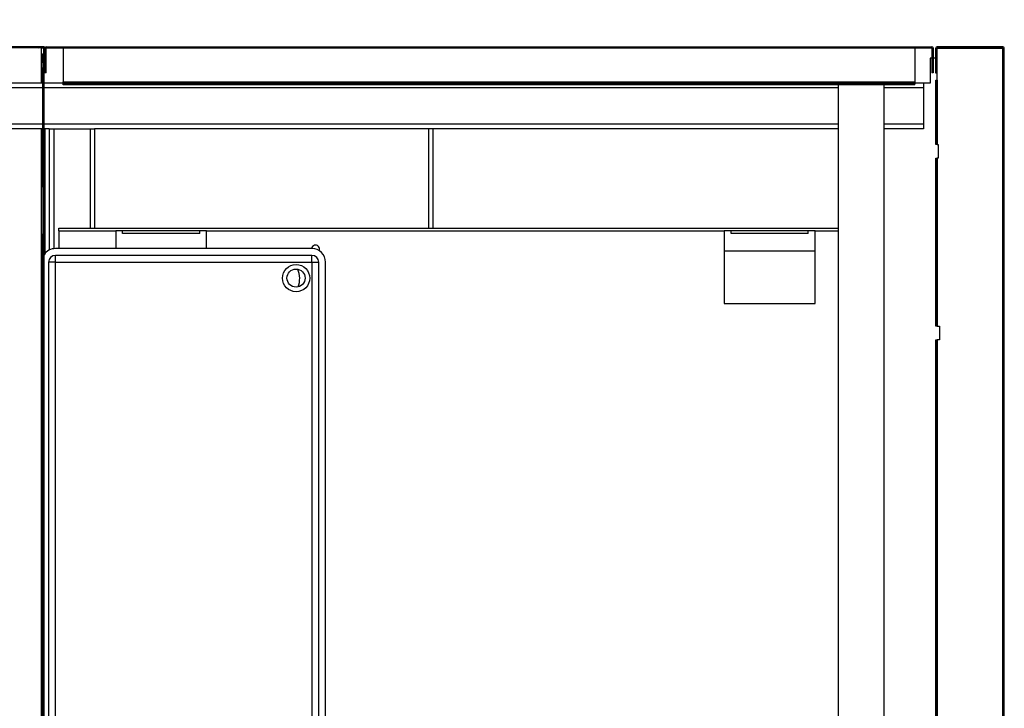
# Model space of a CAD drawing. Units: millimetres. Extents: x 14597 to 39459, y 919 to 11320.
# Drawn here: x 35842 to 36276, y 4931 to 5234 of the extents above; entities that cross this region are included whole.
import ezdxf

# ---------------------------------------------------------------- set-up
doc = ezdxf.new("R2010")
doc.units = ezdxf.units.MM
doc.styles.add('SLDTEXTSTYLE0', font='TXT', dxfattribs={"width": 0.75})
doc.dimstyles.new('SLDDIMSTYLE2', dxfattribs={"dimtxt": 51.366374, "dimasz": 40, "dimexe": 0, "dimexo": 0.0625, "dimgap": 12.841593, "dimtad": 1, "dimdec": 1, "dimrnd": 1e-09, "dimzin": 12, "dimdsep": 46, "dimtxsty": 'SLDTEXTSTYLE0', "dimsah": 1, "dimcen": 0.09, "dimadec": 0, "dimazin": 0, "dimtfac": 1, "dimtdec": 1, "dimtmove": 0, "dimatfit": 0, "dimfxl": 1, "dimtolj": 1, "dimtzin": 12, "dimarcsym": 0})
pattern_1 = [(45, (32823, 1819.42), (-26.94077, 26.94077), []), (45, (32840.96, 1819.42), (-26.94077, 26.94077), [])]

# ---------------------------------------------------------------- blocks, each defined once
blk = doc.blocks.new('*D61')
at = {"color": 0, "linetype": 'Continuous', "lineweight": -2, "transparency": 16777216}
for p, q in [((33741.43, 5241.56), (33741.43, 5499.35)), ((33781.43, 5499.35), (36236.05, 5499.35)), ((36276.05, 5241.56), (36276.05, 5499.35))]:
    blk.add_line(p, q, dxfattribs=at)
at = {"color": 0, "linetype": 'Continuous', "transparency": 16777216}
for points in [[(33781.43, 5506.01), (33781.43, 5492.68), (33741.43, 5499.35)], [(36236.05, 5506.01), (36236.05, 5492.68), (36276.05, 5499.35)]]:
    blk.add_solid(points, dxfattribs=at)
at = {"layer": 'DEFPOINTS', "color": 0, "linetype": 'Continuous', "transparency": 16777216}
for p in [(36276.05, 5499.35), (33741.43, 5221.56), (36276.05, 5221.56)]:
    blk.add_point(p, dxfattribs=at)
at = {"color": 0, "linetype": 'Continuous', "transparency": 16777216, "insert": (35008.74, 5537.87), "char_height": 51.3664, "attachment_point": 5, "style": 'SLDTEXTSTYLE0'}
blk.add_mtext('\\A1;2535 SIN ENCIMERA', dxfattribs=at)

msp = doc.modelspace()

# ---------------------------------------------------------------- hatches: boundary and pattern name
at = {"linetype": 'Continuous'}
h = msp.add_hatch(dxfattribs=at)
h.set_pattern_fill('ANSI32', scale=4, angle=90, style=0)
h.set_pattern_definition([(135, (32823, 1819.42), (-26.94077, -26.94077), []), (135, (32823, 1837.38), (-26.94077, -26.94077), [])])
edge = h.paths.add_edge_path(flags=0)
edge.add_line((35853.15, 5216.9), (35853.65, 5216.9))
edge.add_line((35853.65, 5216.9), (35853.65, 5221.65))
edge.add_arc((35853.14, 5221.65), 0.51, 0, 90)
edge.add_line((35853.14, 5222.16), (33772.14, 5222.16))
edge.add_arc((33772.14, 5221.65), 0.51, 90, 180)
edge.add_line((33771.63, 5221.65), (33771.63, 5216.9))
edge.add_line((33771.63, 5216.9), (33772.13, 5216.9))
edge.add_line((33772.13, 5216.9), (33772.13, 5221.65))
edge.add_arc((33772.14, 5221.65), 0.01, 90, 180, ccw=False)
edge.add_line((33772.14, 5221.66), (35853.14, 5221.66))
edge.add_arc((35853.14, 5221.65), 0.01, 0, 90, ccw=False)
edge.add_line((35853.15, 5221.65), (35853.15, 5216.9))
h = msp.add_hatch(dxfattribs=at)
h.set_pattern_fill('ANSI32', scale=4, style=0)
h.set_pattern_definition(pattern_1)
edge = h.paths.add_edge_path(flags=0)
edge.add_line((36244.15, 5216.91), (36244.65, 5216.91))
edge.add_line((36244.65, 5216.91), (36244.65, 5221.66))
edge.add_arc((36244.15, 5221.66), 0.501, 0, 90)
edge.add_line((36244.15, 5222.16), (35854.15, 5222.16))
edge.add_arc((35854.15, 5221.66), 0.501, 90, 180)
edge.add_line((35853.65, 5221.66), (35853.65, 5216.91))
edge.add_line((35853.65, 5216.91), (35854.15, 5216.91))
edge.add_line((35854.15, 5216.91), (35854.15, 5221.66))
edge.add_arc((35854.15, 5221.66), 0.001, 90, 180, ccw=False)
edge.add_line((35854.15, 5221.66), (36244.15, 5221.66))
edge.add_arc((36244.15, 5221.66), 0.001, 0, 90, ccw=False)
edge.add_line((36244.15, 5221.66), (36244.15, 5216.91))
h = msp.add_hatch(dxfattribs=at)
h.set_pattern_fill('ANSI32', scale=20, style=0)
h.set_pattern_definition([(45, (32823, 1819.42), (-134.704, 134.704), []), (45, (32912.8, 1819.42), (-134.704, 134.704), [])])
edge = h.paths.add_edge_path(flags=0)
edge.add_line((36275.44, 4691.56), (36246.45, 4691.56))
edge.add_arc((36246.45, 4691.56), 0.001, 180, 270, ccw=False)
edge.add_line((36246.45, 4691.56), (36246.45, 4702.56))
edge.add_line((36246.45, 4702.56), (36245.85, 4702.56))
edge.add_line((36245.85, 4702.56), (36245.85, 4691.56))
edge.add_arc((36246.45, 4691.56), 0.601, 180, 270)
edge.add_line((36246.45, 4690.96), (36275.44, 4690.96))
edge.add_arc((36275.44, 4691.56), 0.601, 270, 360)
edge.add_line((36276.05, 4691.56), (36276.05, 5221.56))
edge.add_arc((36275.44, 5221.56), 0.601, 360, 450)
edge.add_line((36275.44, 5222.16), (36246.45, 5222.16))
edge.add_arc((36246.45, 5221.56), 0.601, 90, 180)
edge.add_line((36245.85, 5221.56), (36245.85, 5210.56))
edge.add_line((36245.85, 5210.56), (36246.45, 5210.56))
edge.add_line((36246.45, 5210.56), (36246.45, 5221.56))
edge.add_arc((36246.45, 5221.56), 0.001, 90, 180, ccw=False)
edge.add_line((36246.45, 5221.56), (36275.45, 5221.56))
edge.add_arc((36275.44, 5221.56), 0.001, 0, 90, ccw=False)
edge.add_line((36275.45, 5221.56), (36275.45, 4691.56))
edge.add_arc((36275.44, 4691.56), 0.001, 270, 360, ccw=False)
h = msp.add_hatch(dxfattribs=at)
h.set_pattern_fill('ANSI32', scale=4, style=0)
h.set_pattern_definition(pattern_1)
h.paths.add_polyline_path([(35852.65, 5213.01), (35852.65, 5160.31), (35853.15, 5160.31), (35853.15, 5213.01)], flags=0)
h = msp.add_hatch(dxfattribs=at)
h.set_pattern_fill('ANSI32', scale=4, style=0)
h.set_pattern_definition(pattern_1)
h.paths.add_polyline_path([(35852.65, 5139.81), (35852.65, 4771.31), (35853.15, 4771.31), (35853.15, 5139.81)], flags=0)

# ---------------------------------------------------------------- linework, layer by layer
at = {"color": 7, "linetype": 'Continuous'}
for p, q in [((35853.14, 5222.16), (33772.14, 5222.16)), ((35853.14, 5221.66), (33772.14, 5221.66)), ((35852.03, 5206.06), (35852.03, 5221.66)), ((35852.03, 5221.65), (35853.14, 5221.65)), ((35853.14, 5221.65), (35853.14, 5221.66)), ((35853.14, 5219.06), (35853.14, 5221.65)), ((35853.15, 5216.9), (35853.15, 5221.65)), ((35853.65, 5216.91), (35853.65, 5221.66)), ((35853.65, 5216.9), (35853.65, 5221.65)), ((35854.15, 5222.16), (36244.15, 5222.16)), ((35854.15, 5216.91), (35854.15, 5221.66)), ((35854.15, 5221.66), (36244.15, 5221.66)), ((35861.65, 5221.66), (35861.65, 5206.66)), ((36236.65, 5221.66), (36236.65, 5206.66)), ((36244.15, 5221.66), (36244.15, 5216.91)), ((36244.65, 5221.66), (36244.65, 5216.91)), ((36245.84, 5210.56), (36245.84, 5221.56)), ((36246.44, 5210.56), (36246.44, 5221.56)), ((36275.44, 5222.16), (36246.45, 5222.16)), ((36275.44, 5221.56), (36246.45, 5221.56)), ((36246.45, 5221.56), (36275.44, 5221.56)), ((36246.45, 5221.56), (36246.45, 5221.56)), ((36246.45, 5207.42), (36246.45, 5221.56)), ((36275.45, 4691.56), (36275.45, 5221.56)), ((36275.44, 5221.56), (36275.44, 4691.56)), ((36276.05, 4691.56), (36276.05, 5221.56)), ((35852.65, 5215.11), (35852.65, 5219.06)), ((35853.15, 5219.06), (35852.65, 5219.06)), ((35853.15, 5215.11), (35853.15, 5219.06)), ((35853.65, 5216.9), (35853.15, 5216.9)), ((35854.15, 5216.91), (35853.65, 5216.91)), ((35853.65, 5215.15), (35853.65, 5216.9)), ((35854.15, 5213.41), (35854.15, 5216.91)), ((36243.45, 5217.06), (36243.45, 5206.06)), ((36244.15, 5217.06), (36243.45, 5217.06)), ((36244.65, 5216.91), (36244.15, 5216.91)), ((36244.15, 5216.91), (36244.15, 5213.41)), ((36245.84, 5217.06), (36244.65, 5217.06)), ((36244.65, 5216.91), (36244.65, 5213.41)), ((36246.45, 5217.06), (36246.44, 5217.06)), ((35853.15, 5215.11), (35852.65, 5215.11)), ((35852.65, 5215.11), (35852.65, 5213.01)), ((35852.65, 5213.01), (35853.15, 5213.01)), ((35852.65, 5160.31), (35852.65, 5213.01)), ((35853.15, 5213.4), (35853.15, 5215.11)), ((35853.15, 5210.68), (35853.15, 5213.4)), ((35853.15, 5213.4), (35853.65, 5213.4)), ((35853.15, 5160.31), (35853.15, 5213.01)), ((35853.65, 5215.15), (35853.65, 5213.41)), ((35853.65, 5210.66), (35853.65, 5213.41)), ((35853.65, 5213.41), (35854.15, 5213.41)), ((35853.65, 5210.68), (35853.65, 5213.4)), ((35854.15, 5210.66), (35854.15, 5213.41)), ((36244.15, 5213.41), (36244.15, 5210.66)), ((36244.15, 5213.41), (36244.65, 5213.41)), ((36244.65, 5213.41), (36244.65, 5210.66)), ((35853.65, 5210.68), (35853.15, 5210.68)), ((35854.15, 5210.66), (35853.65, 5210.66)), ((36244.65, 5210.66), (36244.15, 5210.66)), ((36246.44, 5210.56), (36245.84, 5210.56)), ((35852.65, 5206.06), (35645.45, 5206.06)), ((35852.65, 5204.06), (35645.45, 5204.06)), ((35861.65, 5206.06), (35853.15, 5206.06)), ((36202.95, 5204.06), (35853.15, 5204.06)), ((35861.65, 5206.66), (36236.65, 5206.66)), ((35861.65, 5206.16), (35861.65, 5206.66)), ((35861.65, 5206.16), (36236.65, 5206.16)), ((35861.65, 5205.88), (35861.65, 5206.16)), ((35861.65, 5205.38), (35861.65, 5205.88)), ((35899.15, 5205.88), (35861.65, 5205.88)), ((35899.15, 5205.38), (35861.65, 5205.38)), ((35899.15, 5206.05), (35904.15, 5206.05)), ((35899.15, 5205.88), (35899.15, 5206.05)), ((35899.15, 5205.88), (35899.15, 5205.38)), ((35899.15, 5205.55), (35904.15, 5205.55)), ((35904.15, 5206.05), (35904.15, 5205.88)), ((35904.15, 5205.88), (35904.15, 5205.38)), ((36194.15, 5205.88), (35904.15, 5205.88)), ((36194.15, 5205.38), (35904.15, 5205.38)), ((36194.15, 5206.05), (36199.15, 5206.05)), ((36194.15, 5205.88), (36194.15, 5206.05)), ((36194.15, 5205.88), (36194.15, 5205.38)), ((36194.15, 5205.55), (36199.15, 5205.55)), ((36199.15, 5206.05), (36199.15, 5205.88)), ((36236.65, 5205.88), (36199.15, 5205.88)), ((36199.15, 5205.88), (36199.15, 5205.38)), ((36236.65, 5205.38), (36199.15, 5205.38)), ((36202.95, 5205.38), (36202.95, 4707.06)), ((36222.95, 5205.38), (36222.95, 4707.06)), ((36240.45, 5204.06), (36222.95, 5204.06)), ((36236.65, 5206.66), (36236.65, 5206.16)), ((36236.65, 5206.16), (36236.65, 5205.88)), ((36240.45, 5206.06), (36236.65, 5206.06)), ((36236.65, 5205.38), (36236.65, 5205.88)), ((36240.45, 5206.06), (36240.45, 5204.06)), ((36243.45, 5206.06), (36240.45, 5206.06)), ((36240.45, 5204.06), (36240.45, 5188.06)), ((36245.84, 5207.42), (36246.44, 5207.42)), ((36245.84, 5179.06), (36245.84, 5207.42)), ((36246.44, 5179.06), (36246.44, 5207.42)), ((36246.45, 5207.42), (36246.44, 5207.42)), ((36246.45, 5207.42), (36246.45, 5179.06)), ((35852.65, 5188.06), (35645.45, 5188.06)), ((35852.65, 5186.06), (35645.45, 5186.06)), ((35852.03, 4727.06), (35852.03, 5186.06)), ((36202.95, 5188.06), (35853.15, 5188.06)), ((35853.45, 5186.06), (35853.15, 5186.06)), ((35855.45, 5186.06), (35853.45, 5186.06)), ((35853.45, 5186.06), (35853.45, 5130.99)), ((35855.45, 5186.06), (35855.45, 5132.62)), ((35855.45, 5186.06), (35857.45, 5186.06)), ((35857.45, 5186.06), (35873.45, 5186.06)), ((35857.45, 5186.06), (35857.45, 5133.22)), ((35873.45, 5186.06), (35875.45, 5186.06)), ((35873.45, 5186.06), (35873.45, 5142.26)), ((36202.95, 5186.06), (35875.45, 5186.06)), ((35875.45, 5186.06), (35875.45, 5142.26)), ((36022.43, 5186.06), (36022.43, 5142.26)), ((36024.44, 5186.06), (36024.44, 5142.26)), ((36024.44, 5186.06), (36024.44, 5142.26)), ((36240.45, 5188.06), (36222.95, 5188.06)), ((36240.45, 5186.06), (36222.95, 5186.06)), ((36240.45, 5188.06), (36240.45, 5186.06)), ((36246.44, 5179.06), (36245.84, 5179.06)), ((36246.45, 5179.06), (36246.44, 5179.06)), ((36246.45, 5179.06), (36246.85, 5179.06)), ((36246.85, 5179.06), (36246.85, 5173.06)), ((35852.03, 5175.56), (35852.65, 5175.56)), ((36245.84, 5099.06), (36245.84, 5173.06)), ((36245.84, 5173.06), (36246.44, 5173.06)), ((36246.44, 5099.06), (36246.44, 5173.06)), ((36246.44, 5173.06), (36246.45, 5173.06)), ((36246.45, 5173.06), (36246.45, 5099.06)), ((36246.85, 5173.06), (36246.45, 5173.06)), ((35853.15, 5160.31), (35852.65, 5160.31)), ((35852.65, 5160.31), (35852.65, 5139.81)), ((35853.15, 5160.31), (35853.15, 5139.81)), ((35852.65, 5139.81), (35853.15, 5139.81)), ((35852.65, 4771.31), (35852.65, 5139.81)), ((35853.15, 4771.31), (35853.15, 5139.81)), ((35859.74, 5141.06), (35859.74, 5142.26)), ((35859.74, 5142.26), (36202.95, 5142.26)), ((35859.74, 5141.06), (35859.74, 5133.26)), ((35859.74, 5141.06), (35884.74, 5141.06)), ((35884.74, 5141.06), (35884.74, 5133.26)), ((35887.74, 5141.06), (35884.74, 5141.06)), ((35887.74, 5139.86), (35887.74, 5141.06)), ((35921.74, 5141.06), (35887.74, 5141.06)), ((35921.74, 5139.86), (35887.74, 5139.86)), ((35921.74, 5139.86), (35921.74, 5141.06)), ((35924.74, 5141.06), (35921.74, 5141.06)), ((35924.74, 5133.26), (35924.74, 5141.06)), ((35924.74, 5141.06), (36152.74, 5141.06)), ((36152.74, 5141.06), (36152.74, 5109.06)), ((36155.74, 5141.06), (36152.74, 5141.06)), ((36155.74, 5139.86), (36155.74, 5141.06)), ((36189.74, 5141.06), (36155.74, 5141.06)), ((36189.74, 5139.86), (36155.74, 5139.86)), ((36189.74, 5139.86), (36189.74, 5141.06)), ((36192.74, 5141.06), (36189.74, 5141.06)), ((36192.74, 5109.06), (36192.74, 5141.06)), ((36192.74, 5141.06), (36202.95, 5141.06)), ((35971.15, 5133.26), (35858.15, 5133.26)), ((35971.15, 5130.26), (35858.15, 5130.26)), ((35858.15, 5127.26), (35858.15, 5130.26)), ((35971.15, 5127.26), (35971.15, 5130.26)), ((36192.74, 5132.06), (36152.74, 5132.06)), ((35852.15, 5127.26), (35852.15, 4884.26)), ((35855.15, 5127.26), (35855.15, 4884.26)), ((35858.15, 5127.26), (35855.15, 5127.26)), ((35858.15, 5127.26), (35971.15, 5127.26)), ((35858.15, 4884.26), (35858.15, 5127.26)), ((35971.15, 5127.26), (35974.15, 5127.26)), ((35971.15, 5127.26), (35971.15, 4884.26)), ((35974.15, 4904.92), (35974.15, 5127.26)), ((35977.14, 4889.61), (35977.14, 5127.26)), ((36152.74, 5109.06), (36192.74, 5109.06)), ((36246.44, 5099.06), (36245.84, 5099.06)), ((36246.45, 5099.06), (36246.44, 5099.06)), ((36246.45, 5099.06), (36247.45, 5099.06)), ((36247.45, 5099.06), (36247.45, 5093.06)), ((36245.84, 5093.06), (36246.44, 5093.06)), ((36245.84, 4820.06), (36245.84, 5093.06)), ((36246.44, 4820.06), (36246.44, 5093.06)), ((36246.44, 5093.06), (36246.45, 5093.06)), ((36246.45, 5093.06), (36246.45, 4820.06)), ((36247.45, 5093.06), (36246.45, 5093.06))]:
    msp.add_line(p, q, dxfattribs=at)
for radius in [6, 4]:
    msp.add_circle((35964.15, 5120.26), radius, dxfattribs=at)
for centre, radius, start, end in [((35853.14, 5221.65), 0.51, 0, 90), ((35853.14, 5221.65), 0.01, 0, 90), ((35854.15, 5221.66), 0.501, 90, 180), ((35854.15, 5221.66), 0.001, 90, 180), ((36244.15, 5221.66), 0.501, 0, 90), ((36244.15, 5221.66), 0.001, 0, 90), ((36246.45, 5221.56), 0.601, 90, 180), ((36246.45, 5221.56), 0.001, 90, 180), ((36275.44, 5221.56), 0.601, 0, 90), ((36275.44, 5221.56), 0.001, 0, 90), ((35972.74, 5133.06), 1.75, 335.7108, 173.4046), ((35858.15, 5127.26), 6, 156.4435, 180), ((35858.15, 5127.26), 6, 90, 146.4427), ((35858.15, 5127.26), 3, 90, 180), ((35971.15, 5127.26), 6, 0, 90), ((35971.15, 5127.26), 3, 0, 90), ((35954.74, 5120.06), 11, 340.4502, 21.9995)]:
    msp.add_arc(centre, radius, start, end, dxfattribs=at)
for points, knots in [([(36275.44, 5221.56), (36275.44, 5221.56), (36275.44, 5221.56), (36275.44, 5221.56), (36275.44, 5221.56), (36275.44, 5221.56), (36275.44, 5221.56)], [0, 0, 0, 0, 0.252035, 0.503076, 0.755882, 1, 1, 1, 1]), ([(36275.45, 5221.56), (36275.45, 5221.56), (36275.45, 5221.56), (36275.45, 5221.56), (36275.45, 5221.56), (36275.45, 5221.56), (36275.44, 5221.56)], [0, 0, 0, 0, 0.247297, 0.500885, 0.764283, 1, 1, 1, 1])]:
    msp.add_open_spline(points, degree=3, knots=knots, dxfattribs=at)

# ---------------------------------------------------------------- dimensions: what is measured, and where the dimension line sits
dim = msp.add_linear_dim(base=(36276.05, 5499.35), p1=(33741.43, 5221.56), p2=(36276.05, 5221.56), text='<> SIN ENCIMERA', dimstyle='SLDDIMSTYLE2', override={"dimexo": 20, "dimdec": 0, "dimpost": ''}, dxfattribs=at)
dim.commit()
dim.dimension.update_dxf_attribs({"geometry": '*D61', "text_midpoint": (35008.74, 5537.87)})

doc.saveas('drawing.dxf')
